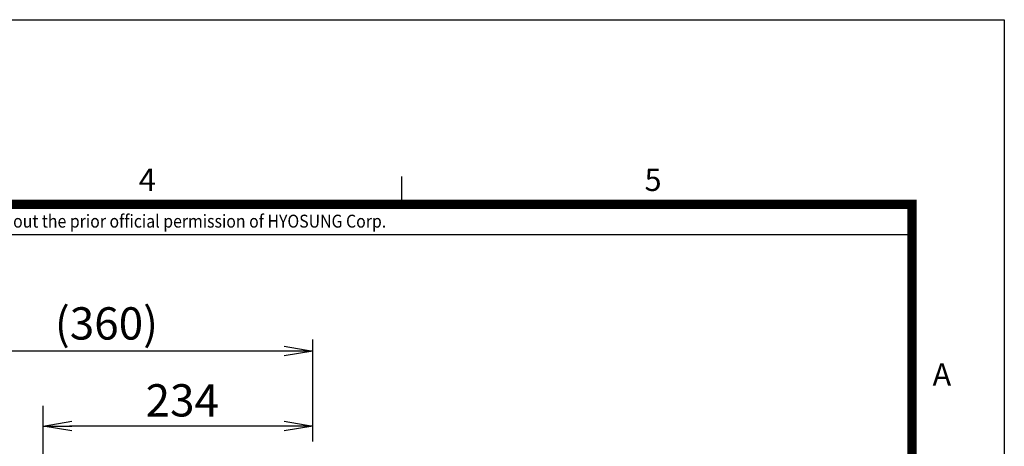
# Model space of a CAD drawing. Units: millimetres. Extents: x 0 to 4557, y -1871 to 1680.
# Drawn here: x 1523 to 2376, y 1310 to 1680 of the extents above; entities that cross this region are included whole.
import ezdxf
from ezdxf.enums import TextEntityAlignment as Align

# ---------------------------------------------------------------- set-up
doc = ezdxf.new("R2010")
doc.units = ezdxf.units.MM
doc.header["$LTSCALE"] = 5
doc.layers.get('0').update_dxf_attribs({"color": 3, "linetype": 'CONTINUOUS'})
doc.layers.get('DEFPOINTS').update_dxf_attribs({"linetype": 'CONTINUOUS'})
for name, color, linetype in [('T', 7, 'CONTINUOUS'), ('TL', 2, 'CONTINUOUS'), ('TL1', 4, 'CONTINUOUS'), ('TXT', 7, 'CONTINUOUS')]:
    doc.layers.add(name, color=color, linetype=linetype)
doc.styles.add('ROMANS', font='romans.shx', dxfattribs={"bigfont": 'whgtxt.shx'})
doc.styles.get("Standard").update_dxf_attribs({"font": 'romans.shx', "bigfont": 'whgtxt.shx'})

# ---------------------------------------------------------------- blocks, each defined once
blk = doc.blocks.new('_OPEN')
at = {"color": 0, "linetype": 'ByBlock'}
for p, q in [((-1, 0.167), (0, 0)), ((0, 0), (-1, -0.167)), ((0, 0), (-1, 0))]:
    blk.add_line(p, q, dxfattribs=at)

msp = doc.modelspace()

# ---------------------------------------------------------------- linework, layer by layer
at = {"layer": 'DEFPOINTS', "color": 9}
msp.add_lwpolyline([(2376, 0), (0, 0), (0, 1680), (2376, 1680)], close=True, dxfattribs=at)
at = {"layer": 'T', "color": 0}
for p, q in [((1776.72, 1368.39), (1776.72, 1402.81)), ((1751.72, 1392.81), (1443.72, 1392.81)), ((1542.72, 1011.38), (1542.72, 1345.26)), ((1776.72, 1327.92), (1565.72, 1327.92))]:
    msp.add_line(p, q, dxfattribs=at)
at = {"layer": 'T'}
msp.add_line((1776.72, 1314.46), (1776.72, 1368.39), dxfattribs=at)
at = {"layer": 'TL', "const_width": 8}
msp.add_lwpolyline([(2296, 1520), (2296, 80), (80, 80), (80, 1520), (2296, 1520)], dxfattribs=at)
at = {"layer": 'TL1'}
msp.add_line((1853.52, 1544), (1853.52, 1520), dxfattribs=at)
at = {"layer": 'TL1', "color": 0}
msp.add_line((80, 1493.75), (2296, 1493.75), dxfattribs=at)

# ---------------------------------------------------------------- block references
at = {"layer": 'T', "color": 0, "xscale": 25, "yscale": 25, "zscale": 25}
for p in [(1776.72, 1392.81), (1776.72, 1327.92)]:
    msp.add_blockref('_OPEN', p, dxfattribs=at)
at = {"layer": 'T', "color": 0, "xscale": 25, "yscale": 25, "zscale": 25, "rotation": 180}
msp.add_blockref('_OPEN', (1542.72, 1327.92), dxfattribs=at)

# ---------------------------------------------------------------- texts
at = {"layer": 'T', "color": 0, "char_height": 28, "attachment_point": 5, "style": 'ROMANS'}
for s, insert in [('\\A1;(360)', (1597.72, 1416.81)), ('\\A1;234', (1663.43, 1350.14))]:
    msp.add_mtext(s, dxfattribs=dict(at, insert=insert))
at = {"layer": 'TXT', "color": 3}
for s, p in [('4', (1625.76, 1531.6)), ('5', (2064.16, 1531.6)), ('A', (2313.82, 1362.82))]:
    msp.add_text(s, height=19.44, dxfattribs=at).set_placement(p)
at = {"layer": 'TXT', "color": 6, "linetype": 'Continuous', "style": 'ROMANS', "width": 0.9}
msp.add_text("이 도면상에 표시된 정보는 (주)효성의 소유이며 당사의 사전 서면동의 없이 무단사용을 금합니다. The information written in this drawing is HYOSUNG's property, and may not be disclosed and/or reproduced without the prior official permission of HYOSUNG Corp.", height=11.2, dxfattribs=at).set_placement((1042.52, 1503.98), align=Align.MIDDLE)

doc.saveas('drawing.dxf')
